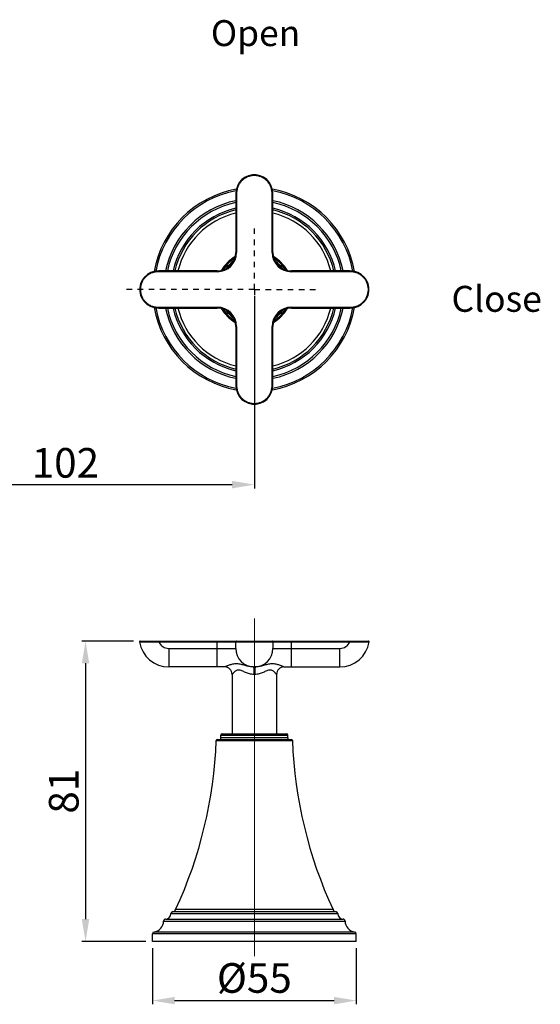
# Model space of a CAD drawing. Extents: x -1205 to 264, y 1565 to 1910.
# Drawn here: x -782 to -642, y 1569 to 1835 of the extents above; entities that cross this region are included whole.
import ezdxf
from ezdxf.lldxf.tags import DXFTag

# ---------------------------------------------------------------- set-up
doc = ezdxf.new("R2010")
doc.units = 0
doc.header["$PDMODE"] = 35
doc.header["$PDSIZE"] = 3
doc.linetypes.add('ACAD_ISO04W100', pattern=[30, 24, -3, 0, -3])
doc.linetypes.add('HIDDEN', pattern=[0.2, 0.1, -0.1])
doc.layers.add('02___PRT_ALL_AXES', color=7, linetype='Continuous')
doc.layers.add('粗实线', color=7, linetype='Continuous')
doc.layers.add('6', color=1, linetype='ACAD_ISO04W100', lineweight=15)
doc.styles.add('HZ', font='arial.ttf')
doc.styles.get("Standard").update_dxf_attribs({"font": 'arial.ttf', "height": 6})
doc.styles.add('样式 1', font='arial.ttf')
tags = doc.linetypes.add('CENTER', pattern=[50.800000000000004, 31.75, -6.35, 6.35, -6.35]).pattern_tags.tags
tags[10:11] = [DXFTag(74, 4), DXFTag(75, 0), DXFTag(340, '0'), DXFTag(46, 1.0), DXFTag(50, 0.0), DXFTag(44, 0.0), DXFTag(45, 0.0)]
tags[8:9] = [DXFTag(74, 4), DXFTag(75, 0), DXFTag(340, '0'), DXFTag(46, 1.0), DXFTag(50, 0.0), DXFTag(44, 0.0), DXFTag(45, 0.0)]
tags[6:7] = [DXFTag(74, 4), DXFTag(75, 0), DXFTag(340, '0'), DXFTag(46, 1.0), DXFTag(50, 0.0), DXFTag(44, 0.0), DXFTag(45, 0.0)]
tags[4:5] = [DXFTag(74, 4), DXFTag(75, 0), DXFTag(340, '0'), DXFTag(46, 1.0), DXFTag(50, 0.0), DXFTag(44, 0.0), DXFTag(45, 0.0)]
doc.dimstyles.new('ISO-25_WS', dxfattribs={"dimtxt": 6, "dimasz": 2, "dimexe": 1.25, "dimexo": 0.625, "dimtad": 1, "dimdec": 0, "dimdsep": 46, "dimtxsty": 'Standard', "dimcen": 2.5, "dimadec": 0, "dimazin": 0, "dimtfac": 1, "dimtdec": 0, "dimtmove": 0, "dimatfit": 3, "dimfxl": 0, "dimtolj": 1, "dimtzin": 0, "dimarcsym": 0})

# ---------------------------------------------------------------- blocks, each defined once
blk = doc.blocks.new('*D33')
at = {"layer": 'Defpoints', "color": 0}
for p in [(-820.8166176498726, 1762.094727687899), (-718.8166176498726, 1762.094727687899), (-718.8166176498726, 1709.402211261188)]:
    blk.add_point(p, dxfattribs=at)
at = {"layer": '粗实线', "color": 0, "lineweight": -2}
for p, q in [((-820.8166176498726, 1760.294727687899), (-820.8166176498726, 1708.402211261188)), ((-718.8166176498726, 1760.294727687899), (-718.8166176498726, 1708.402211261188)), ((-814.8166176498726, 1709.402211261188), (-724.8166176498726, 1709.402211261188))]:
    blk.add_line(p, q, dxfattribs=at)
at = {"layer": '粗实线', "color": 0}
for points in [[(-814.8166176498726, 1710.402211261188), (-814.8166176498726, 1708.402211261188), (-820.8166176498726, 1709.402211261188)], [(-724.8166176498726, 1710.402211261188), (-724.8166176498726, 1708.402211261188), (-718.8166176498726, 1709.402211261188)]]:
    blk.add_solid(points, dxfattribs=at)
at = {"layer": '粗实线', "color": 0, "insert": (-769.8166176498726, 1715.286795162961), "char_height": 8, "attachment_point": 5, "style": 'HZ'}
blk.add_mtext('\\A1;102', dxfattribs=at)
blk = doc.blocks.new('*D24')
at = {"layer": 'Defpoints', "color": 0}
for p in [(-746.3301151222727, 1586.068909509659), (-691.3303391268728, 1586.068909509659), (-691.3303391268728, 1570.078014898039)]:
    blk.add_point(p, dxfattribs=at)
at = {"layer": '粗实线', "color": 0, "lineweight": -2}
for p, q in [((-746.3301151222727, 1584.268909509659), (-746.3301151222727, 1569.078014898039)), ((-691.3303391268728, 1584.268909509659), (-691.3303391268728, 1569.078014898039)), ((-740.3301151222727, 1570.078014898039), (-697.3303391268728, 1570.078014898039))]:
    blk.add_line(p, q, dxfattribs=at)
at = {"layer": '粗实线', "color": 0}
for points in [[(-740.3301151222727, 1571.078014898039), (-740.3301151222727, 1569.078014898039), (-746.3301151222727, 1570.078014898039)], [(-697.3303391268728, 1571.078014898039), (-697.3303391268728, 1569.078014898039), (-691.3303391268728, 1570.078014898039)]]:
    blk.add_solid(points, dxfattribs=at)
at = {"layer": '粗实线', "color": 0, "insert": (-718.8302271245725, 1576.186336862569), "char_height": 8, "attachment_point": 5, "style": 'HZ'}
blk.add_mtext('\\A1;%%C55', dxfattribs=at)
blk = doc.blocks.new('*D27')
at = {"layer": 'Defpoints', "color": 0}
for p in [(-749.5989851719728, 1667.168909509659), (-764.382991994115, 1586.068909509659), (-746.3301151222727, 1586.068909509659)]:
    blk.add_point(p, dxfattribs=at)
at = {"layer": '粗实线', "color": 0, "lineweight": -2}
for p, q in [((-751.3989851719728, 1667.168909509659), (-765.382991994115, 1667.168909509659)), ((-764.382991994115, 1661.168909509659), (-764.382991994115, 1592.068909509659)), ((-748.1301151222726, 1586.068909509659), (-765.382991994115, 1586.068909509659))]:
    blk.add_line(p, q, dxfattribs=at)
at = {"layer": '粗实线', "color": 0}
for points in [[(-765.382991994115, 1661.168909509659), (-763.382991994115, 1661.168909509659), (-764.382991994115, 1667.168909509659)], [(-765.382991994115, 1592.068909509659), (-763.382991994115, 1592.068909509659), (-764.382991994115, 1586.068909509659)]]:
    blk.add_solid(points, dxfattribs=at)
at = {"layer": '粗实线', "color": 0, "insert": (-770.2675758958887, 1626.618909509659), "char_height": 8, "attachment_point": 5, "rotation": 90, "style": 'HZ'}
blk.add_mtext('\\A1;81', dxfattribs=at)

msp = doc.modelspace()

# ---------------------------------------------------------------- linework, layer by layer
at = {"color": 0, "linetype": 'Continuous'}
for p, q in [((-723.6301151222729, 1787.9070191717), (-723.8301151222727, 1787.9070191717)), ((-723.8301151222727, 1787.907019174399), (-723.8301151222727, 1772.094727687899)), ((-723.7360407929727, 1788.9349930229), (-723.830112506073, 1787.9070191716)), ((-723.6301151222729, 1787.9070191717), (-723.6301151222729, 1772.094727687899)), ((-714.0301151222725, 1787.9070191717), (-713.8301151222727, 1787.9070191705)), ((-714.0301151222725, 1772.094727687899), (-714.0301151222725, 1787.9070191717)), ((-713.8301151222727, 1772.094727687899), (-713.8301151222727, 1787.9070191813)), ((-723.6301151222729, 1772.094727687899), (-723.8301151222727, 1772.094727691599)), ((-714.0301151222725, 1772.094727687899), (-713.8301151222727, 1772.094727687899)), ((-728.8301151222727, 1767.094727687899), (-744.6424066074728, 1767.094727687899)), ((-744.6424066060727, 1766.8947276879), (-744.6424066060727, 1767.094727687899)), ((-728.8301151222727, 1766.8947276879), (-744.6424066060727, 1766.8947276879)), ((-728.8301151222727, 1766.8947276879), (-728.8301151222727, 1767.094727687899)), ((-693.0178236358729, 1767.094727687899), (-708.8301151222727, 1767.094727687899)), ((-708.8301151222727, 1766.8947276879), (-708.8301151186729, 1767.094727687899)), ((-693.0178236385727, 1766.8947276879), (-708.8301151222727, 1766.8947276879)), ((-693.0178236385727, 1766.8947276879), (-693.0178236385727, 1767.094727687899)), ((-691.9898497872728, 1767.000653358499), (-693.0178236385727, 1767.094725071599)), ((-745.6727298914725, 1757.189240697699), (-744.6424066061727, 1757.0947302402)), ((-744.6424066060727, 1757.294727687899), (-728.8301151222727, 1757.294727687899)), ((-744.6424066060727, 1757.294727687899), (-744.6424066060727, 1757.094727687899)), ((-744.6424066043728, 1757.094727687899), (-728.8301151222727, 1757.094727687899)), ((-728.8301151222727, 1757.294727687899), (-728.8301151259725, 1757.094727687899)), ((-708.8301151222727, 1757.294727687899), (-693.0178236385727, 1757.294727687899)), ((-708.8301151222727, 1757.294727687899), (-708.8301151222727, 1757.094727687899)), ((-708.8301151222727, 1757.094727687899), (-693.0178236288725, 1757.094727687899)), ((-693.0178236385727, 1757.294727687899), (-693.0178236396728, 1757.094727687899)), ((-723.6301151222729, 1752.094727687899), (-723.8301151222727, 1752.094727687899)), ((-723.8301151222727, 1752.094727687899), (-723.8301151222727, 1736.2824362027)), ((-723.6301151222729, 1752.094727687899), (-723.6301151222729, 1736.282436204099)), ((-714.0301151222725, 1752.094727687899), (-713.8301151222727, 1752.0947276842)), ((-714.0301151222725, 1736.282436204099), (-714.0301151222725, 1752.094727687899)), ((-713.8301151222727, 1736.2824362058), (-713.8301151222727, 1752.094727687899)), ((-723.6301151222729, 1736.282436204099), (-723.8301151222727, 1736.282436204099)), ((-714.0301151222725, 1736.282436204099), (-713.8301151222727, 1736.282436204099)), ((-713.9246281321725, 1735.252112918799), (-713.8301176745726, 1736.282436204099)), ((-749.5989851719728, 1667.168909509659), (-688.060279619373, 1667.168909509659)), ((-744.6424066060727, 1667.168909509659), (-744.6424066060727, 1666.968909509659)), ((-728.830115122973, 1660.168909509659), (-728.8301151222727, 1667.168909509659)), ((-708.8301151216729, 1660.168909509659), (-708.8301151222727, 1667.168909509659)), ((-693.0178236385727, 1667.168909509659), (-693.0178236396728, 1666.968909509659)), ((-744.6424066043728, 1666.968909509659), (-723.8301151222727, 1666.968909509659)), ((-741.8928611891729, 1665.168909509659), (-741.8928611891729, 1660.168909509659)), ((-741.8928611891729, 1665.168909509659), (-723.8301151222727, 1665.168909509659)), ((-723.8301151222727, 1665.168909509659), (-723.8301151222727, 1666.968909509659)), ((-713.8301151222727, 1666.968909509659), (-693.0178236288725, 1666.968909509659)), ((-713.8301151222727, 1666.968909509659), (-713.8301151222727, 1665.168909509659)), ((-713.8301151222727, 1665.168909509659), (-695.767369055473, 1665.168909509659)), ((-695.767369055473, 1660.168909509659), (-695.767369055473, 1665.168909509659)), ((-726.8275501629728, 1660.168909509659), (-741.8928611891729, 1660.168909509659)), ((-719.0326808011728, 1660.168909509659), (-718.627549425873, 1660.168909509659)), ((-710.8326800809728, 1660.168909509659), (-695.767369055473, 1660.168909509659)), ((-724.8281914127729, 1658.168909509659), (-724.8301151222727, 1658.168909509659)), ((-724.8301151222727, 1658.168909509659), (-724.8301151222727, 1642.068909509659)), ((-718.6781914127728, 1658.168909509659), (-718.9820388318726, 1658.168909509659)), ((-712.8301151222727, 1658.168909509659), (-712.832038831873, 1658.168909509659)), ((-712.8301151222727, 1658.168909509659), (-712.8301151222727, 1642.068909509659)), ((-728.7910008096728, 1640.568909509659), (-708.8692294349726, 1640.568909509659)), ((-727.8301151222727, 1641.768909509659), (-709.8301151222727, 1641.768909509659)), ((-709.8301151222727, 1641.068909509659), (-727.8301151222727, 1641.068909509659)), ((-727.5298772001729, 1642.068909509659), (-710.1303530444725, 1642.068909509659)), ((-729.091043709273, 1640.280634776459), (-708.5691865353729, 1640.280634776459)), ((-741.3301151222727, 1593.568909509659), (-696.3301151222727, 1593.568909509659)), ((-696.7831858362729, 1594.066702279859), (-740.8770444083725, 1594.066702279859)), ((-697.5971293743728, 1594.642889049859), (-740.0631008702726, 1594.642889049859)), ((-743.3301151222727, 1591.568909509659), (-694.3301151222727, 1591.568909509659)), ((-742.8301151222727, 1592.068909509659), (-694.8301151222727, 1592.068909509659)), ((-691.3301151222727, 1588.104807894459), (-746.3301151222727, 1588.104807894459)), ((-691.7586865508729, 1588.599679553859), (-745.901543693773, 1588.599679553859))]:
    msp.add_line(p, q, dxfattribs=at)
for points in [[(-713.8301332230726, 1787.9070191705), (-713.9222734822729, 1788.9247455621), (-714.2465857288726, 1790.006636619099), (-714.7778723499728, 1790.9612877948), (-715.4830131310728, 1791.761284037399), (-716.3281855126729, 1792.385133775799), (-717.2804061674728, 1792.815432848399), (-718.3040605422725, 1793.036520156799), (-719.3525894609725, 1793.036901614699), (-720.3760838021726, 1792.8166632999), (-721.3281478543727, 1792.3874091752), (-722.1731987728726, 1791.7649748168), (-722.8784242652728, 1790.966856361), (-723.4103574120727, 1790.014403265599), (-723.7360407929727, 1788.9349930229)], [(-744.6424066060727, 1767.0947259576), (-745.6591935334727, 1767.002743882), (-746.739961785473, 1766.6791410511), (-747.6936586595725, 1766.1491149885), (-748.4932249149729, 1765.4456186594), (-749.1173702889728, 1764.602052524999), (-749.5486570319727, 1763.6509695186), (-749.7711600354728, 1762.6276531883), (-749.7729807469727, 1761.578794657999), (-749.5539748765727, 1760.554623492699), (-749.1257361273729, 1759.601708091699), (-748.5040448629729, 1758.7556775387), (-747.7062616532726, 1758.049283885699), (-746.7534603176728, 1757.516042886899), (-745.6727298914725, 1757.189240697699)], [(-693.0178236396728, 1757.0947457886), (-692.0000972480725, 1757.186886047899), (-690.9182061911729, 1757.5111982945), (-689.9635550154726, 1758.0424849156), (-689.1635587728729, 1758.747625696599), (-688.5397090344727, 1759.592798078199), (-688.1094099618726, 1760.5450187331), (-687.8883226534726, 1761.568673107799), (-687.8879411955727, 1762.617202026499), (-688.1081795102727, 1763.6406963677), (-688.5374336349728, 1764.5927604199), (-689.1598679934727, 1765.4378113384), (-689.9579864492725, 1766.1430368309), (-690.9104395446725, 1766.674969977599), (-691.9898497872728, 1767.000653358499)], [(-723.8301133919726, 1736.282436204099), (-723.7381313164728, 1735.2656492767), (-723.4145284855726, 1734.1848810247), (-722.8845024229727, 1733.231184150699), (-722.1810060937728, 1732.431617895299), (-721.3374399593727, 1731.8074725212), (-720.3863569530727, 1731.376185778199), (-719.3630406227726, 1731.1536827748), (-718.3141820924725, 1731.1518620632), (-717.2900109270727, 1731.3708679336), (-716.337095526073, 1731.799106682799), (-715.4910649730728, 1732.420797947199), (-714.7846713200729, 1733.2185811569), (-714.2514303212724, 1734.1713824925), (-713.9246281321725, 1735.252112918799)]]:
    msp.add_lwpolyline(points, dxfattribs=at)
for centre, radius, start, end in [((-718.8301151222727, 1762.094727687899), 27.5, 100.1863463223102, 169.8156047060998), ((-718.8301151222727, 1762.094727687899), 27.0714285714, 100.5204285088888, 169.4778205064047), ((-718.8301151222727, 1762.094727687899), 27.5, 10.18634632229754, 79.8155074632981), ((-718.8301151222727, 1762.094727687899), 27.0714285714, 10.52044396129854, 79.47797633839802), ((-718.8301151222727, 1762.094727687899), 24.5, 101.8066408057109, 168.1933579025084), ((-718.8301151222727, 1762.094727687899), 24, 102.0591714075081, 167.9656957244949), ((-718.8301151222727, 1762.094727687899), 22.5, 102.8761714713912, 167.1601811074057), ((-718.8301151222727, 1762.094727687899), 24.5, 11.80664210289862, 78.1933578980869), ((-718.8301151222727, 1762.094727687899), 22.5, 12.83981846619409, 77.1238274397966), ((-718.8301151222727, 1762.094727687899), 24, 12.03430427570123, 77.94082859550255), ((-718.8301151222727, 1762.094727687899), 22.046929286, 103.1448129914023, 166.8867085812969), ((-718.8301151222727, 1762.094727687899), 21.2329857479, 103.6562151783136, 166.3649497600076), ((-718.8301151222727, 1762.094727687899), 21.2329857479, 13.6350501520968, 76.343785238389), ((-718.8301151222727, 1762.094727687899), 22.046929286, 13.11329121920879, 76.85518812181448), ((-728.8301151222727, 1772.094727687899), 5.2, 270, 0), ((-728.8301151222727, 1772.094727687899), 5, 270, 0), ((-718.8301151222727, 1762.094727687899), 10.2609285869, 120.1867926007947, 149.6938325936077), ((-708.8301151222727, 1772.094727687899), 5.2, 180, 270), ((-708.8301151222727, 1772.094727687899), 5, 180, 270), ((-718.8301151222727, 1762.094727687899), 10.2609285869, 30.30616739889542, 59.81320739290554), ((-718.8301151222727, 1762.094727687899), 9.961157811, 121.9616413320082, 147.7829204164046), ((-718.8301151222727, 1762.094727687899), 9.5, 126.6444874157917, 143.7288429010084), ((-718.8301151222727, 1762.094727687899), 9.961157811, 32.21707900650009, 58.03834555479789), ((-718.8301151222727, 1762.094727687899), 9.5, 36.27109758530509, 53.35552055650405), ((-718.8301151222727, 1762.094727687899), 27.5, 190.1866998717053, 259.8156047061), ((-718.8301151222727, 1762.094727687899), 27.0714285714, 190.5200843696055, 259.4778210547977), ((-718.8301151222727, 1762.094727687899), 24.5, 191.8066420946063, 258.1933589043098), ((-718.8301151222727, 1762.094727687899), 24, 192.0343042757012, 257.940828595396), ((-718.8301151222727, 1762.094727687899), 22.5, 192.8398188563043, 257.1238281649053), ((-718.8301151222727, 1762.094727687899), 22.046929286, 193.1132912192088, 256.8551881218145), ((-718.8301151222727, 1762.094727687899), 21.2329857479, 193.6350501520968, 256.343785238389), ((-728.8301151222727, 1752.094727687899), 5.2, 0, 90), ((-728.8301151222727, 1752.094727687899), 5, 0, 90), ((-718.8301151222727, 1762.094727687899), 10.2609285869, 210.3061673988954, 239.8132073929056), ((-718.8301151222727, 1762.094727687899), 9.961157811, 212.2170790065, 238.0383455547979), ((-718.8301151222727, 1762.094727687899), 9.5, 216.2710975853051, 233.355520556504), ((-708.8301151222727, 1752.094727687899), 5.2, 90, 180), ((-718.8301151222727, 1762.094727687899), 27.5, 280.186699871692, 349.8155074632977), ((-718.8301151222727, 1762.094727687899), 27.0714285714, 280.5200689185911, 349.477975790297), ((-708.8301151222727, 1752.094727687899), 5, 90, 180), ((-718.8301151222727, 1762.094727687899), 24.5, 281.8066421015937, 348.1933578971012), ((-718.8301151222727, 1762.094727687899), 21.2329857479, 283.6562151782867, 346.3649497600076), ((-718.8301151222727, 1762.094727687899), 22.046929286, 283.1448129914023, 346.8867085812969), ((-718.8301151222727, 1762.094727687899), 22.5, 282.8761725602034, 347.1601815338058), ((-718.8301151222727, 1762.094727687899), 24, 282.0591714075081, 347.9656957244949), ((-718.8301151222727, 1762.094727687899), 10.2609285869, 300.1867926007947, 329.6938325936077), ((-718.8301151222727, 1762.094727687899), 9.961157811, 301.9616413320082, 327.7829204164045), ((-718.8301151222727, 1762.094727687899), 9.5, 306.6444874157917, 323.7288429010084), ((-749.5999903366728, 1666.968909509659), 0.2, 90, 188.8499366169971), ((-723.6301135495728, 1666.968909509659), 0.2, 90.0004505442843, 180), ((-714.0301151222725, 1666.968909509659), 0.2, 0, 90), ((-688.0602396220729, 1666.968909509659), 0.2, 351.1500645488059, 90), ((-741.8928611891729, 1668.168909509659), 8, 188.8820997953972, 270), ((-741.8928611891729, 1668.168909509659), 3, 203.5781784909946, 270), ((-718.8301151222727, 1665.168909509659), 5, 180, 0), ((-695.767369055473, 1668.168909509659), 3, 270, 336.4218215958042), ((-695.767369055473, 1668.168909509659), 8, 270, 351.1356814022927), ((-726.8301151222727, 1658.168909509659), 2, 0, 90), ((-726.8278931072728, 1658.169252345859), 1.9996794588, 359.9901770021967, 89.99017405410073), ((-710.8323371749725, 1658.169252379659), 1.9996794231, 90.00982486429976, 180.0098239671965), ((-710.8301151222727, 1658.168909509659), 2, 90, 180), ((-728.7912729332729, 1640.268909509659), 0.3, 90, 177.7600684604008), ((-728.3301151222727, 1641.068909509659), 0.5, 270, 0), ((-727.5301151222725, 1641.768909509659), 0.3, 90, 180), ((-710.1301151222729, 1641.768909509659), 0.3, 0, 90), ((-709.3301151222727, 1641.068909509659), 0.5, 180, 270), ((-708.8689573113729, 1640.268909509659), 0.3, 2.239931539599215, 90), ((-742.8301151222727, 1593.568909509659), 1.5, 270, 0), ((-740.8301151222727, 1593.568909509659), 0.5, 95.38562726249482, 180), ((-740.970902980373, 1595.062287820359), 1, 275.3856272624948, 335.2033648157859), ((-696.6893272642728, 1595.062287820359), 1, 204.796635184214, 264.6143727375052), ((-696.8301151222727, 1593.568909509659), 0.5, 0, 84.61437273750519), ((-694.8301151222727, 1593.568909509659), 1.5, 180, 270), ((-746.3301151222727, 1591.568909509659), 3, 278.2132107016968, 0), ((-742.8301151222727, 1591.568909509659), 0.5, 90, 180), ((-694.8301151222727, 1591.568909509659), 0.5, 0, 90), ((-691.3301151222727, 1591.568909509659), 3, 180, 261.7867892983032), ((-745.8301151222727, 1588.104807894459), 0.5, 98.21321070169682, 180), ((-691.8301151222727, 1588.104807894459), 0.5, 0, 81.78678929830318)]:
    msp.add_arc(centre, radius, start, end, dxfattribs=at)
for points, start_tangent, end_tangent in [([(-714.0301151222725, 1787.9070191717), (-714.1140011413727, 1788.8613512068), (-714.372174699773, 1789.783901625899), (-714.803107125073, 1790.639778959499), (-715.3939604418729, 1791.394587349399), (-716.1231568442727, 1792.017168153599), (-716.9621067338726, 1792.481402286599), (-717.8771179347727, 1792.7678819072), (-718.8310354669725, 1792.8646065676), (-719.7849171960729, 1792.7675165025), (-720.6998207936726, 1792.480685570099), (-721.5385070489729, 1792.016189432899), (-722.2672122730728, 1791.3936344909), (-722.857605115973, 1790.639029702), (-723.2882518896727, 1789.783407092099), (-723.5462832995727, 1788.861074632199), (-723.6301151222729, 1787.9070191717)], (-5.986584415993329e-05, 0.9999999982080405), (-1.681316487750507e-05, -0.9999999998586587)), ([(-744.6424066060727, 1766.8947276879), (-745.5965688052725, 1766.8108765241), (-746.5189074022728, 1766.5528204078), (-747.374426152373, 1766.122216194899), (-748.1288983958725, 1765.531945275), (-748.7513300347728, 1764.803452126599), (-749.2158015980726, 1763.9649934417), (-749.5027465568728, 1763.050034888599), (-749.5999442206726, 1762.0958374892), (-749.5031886245729, 1761.141548329399), (-749.2165324539728, 1760.2262155965), (-748.7521047826726, 1759.3871384776), (-748.1295235387729, 1758.658125794999), (-747.3748404002727, 1758.0675104673), (-746.519096628273, 1757.6367093086), (-745.5966158047727, 1757.3785874544), (-744.6424066060727, 1757.294727687899)], (-0.9999999999643625, -8.442456951603563e-06), (0.9999999999435079, 1.062940500397945e-05)), ([(-693.0178236385727, 1757.294727687899), (-692.0634916034728, 1757.3786137069), (-691.1409411842728, 1757.6367872653), (-690.2850638506729, 1758.0677196907), (-689.5302554608729, 1758.6585730074), (-688.9076746565729, 1759.387769409899), (-688.4434405235729, 1760.2267192994), (-688.1569609030726, 1761.141730500299), (-688.060236242573, 1762.095648032499), (-688.157326307673, 1763.049529761699), (-688.4441572400729, 1763.9644333592), (-688.9086533772729, 1764.803119614599), (-689.5312083193726, 1765.5318248387), (-690.2858131081725, 1766.122217681499), (-691.1414357180729, 1766.5528644552), (-692.0637681779726, 1766.8108958651), (-693.0178236385727, 1766.8947276879)], (0.9999999982080405, 5.986584415993329e-05), (-0.9999999998586587, 1.681316487750507e-05)), ([(-723.6301151222729, 1736.282436204099), (-723.5462639585726, 1735.328274004999), (-723.2882078422726, 1734.4059354079), (-722.857603629373, 1733.5504166578), (-722.2673327094726, 1732.7959444143), (-721.538839561073, 1732.1735127754), (-720.7003808761729, 1731.709041212099), (-719.7854223230729, 1731.4220962533), (-718.8312249236728, 1731.3248985895), (-717.8769357637725, 1731.421654185599), (-716.961603030873, 1731.7083103563), (-716.1225259120729, 1732.172738027499), (-715.3935132293727, 1732.795319271499), (-714.8028979016726, 1733.550002409999), (-714.3720967430727, 1734.405746182), (-714.1139748888727, 1735.328227005399), (-714.0301151222725, 1736.282436204099)], (8.442456951603563e-06, -0.9999999999643625), (-1.062940500397945e-05, 0.9999999999435079)), ([(-749.797587579073, 1666.938135659959), (-749.696757753673, 1666.938374490159), (-749.398669293973, 1666.939115507759), (-748.9158746803728, 1666.940444480659), (-748.2687172425726, 1666.942518653959), (-747.4841811911729, 1666.945624402959), (-746.5944229239726, 1666.950272467959), (-744.6424066060727, 1666.968909509659)], (0.9999262972085412, 0.01214084637973508), (0.9998911177421133, 0.01475644470825335)), ([(-723.8301151222727, 1666.968909509659), (-723.8247559735728, 1666.965462253359), (-723.8084699445726, 1666.962436190659), (-723.7810052003729, 1666.959769053259), (-723.7421925615727, 1666.957408375359), (-723.6919397916727, 1666.955311503659), (-723.6302059607729, 1666.953442040959), (-723.5570175826729, 1666.951770619559), (-723.4724387041729, 1666.950271543259), (-723.2696219976729, 1666.947710152059), (-723.0231716293729, 1666.945624666559), (-722.7351111953726, 1666.943918328559), (-722.4080078097727, 1666.942519848559), (-722.0449098156728, 1666.941375861259), (-721.6493154889727, 1666.940446679459), (-721.2251082024727, 1666.939702022359), (-720.7764734468728, 1666.939118440759), (-719.8242321311727, 1666.938374569659), (-718.8312667109726, 1666.938135658359), (-717.8382051251729, 1666.938373815359), (-716.885572431273, 1666.939114282759), (-716.4366272771726, 1666.939697577759), (-716.0120889207728, 1666.940442806359), (-715.6162006316727, 1666.941372538359), (-715.2528593087727, 1666.942516621759), (-714.925549528673, 1666.943915650959), (-714.6373386638729, 1666.945622131559), (-714.3907681184728, 1666.947708123159), (-714.1878671248728, 1666.950270184059), (-714.1032653783727, 1666.951769104259), (-714.0300527198729, 1666.953441264659), (-713.9683094870729, 1666.955310604759), (-713.9180460549728, 1666.957407976259), (-713.8792309443729, 1666.959768490759), (-713.8517618483729, 1666.962436034259), (-713.8354749450727, 1666.965462115059), (-713.8301151222727, 1666.968909509659)], (0.000308199280889273, -0.9999999525066006), (-0.0003806848080144488, 0.9999999275395359)), ([(-693.0178236385727, 1666.968909509659), (-692.0250415958726, 1666.957407228759), (-691.0655478391727, 1666.950270472659), (-690.1756306330726, 1666.945622182059), (-689.3909538621729, 1666.942516194659), (-688.7438096317728, 1666.940444763459), (-688.261244420773, 1666.939119006059), (-688.0882639346728, 1666.938682174659), (-687.9633683182728, 1666.938378467859), (-687.8879041815726, 1666.938199249059), (-687.8626166207728, 1666.938140124459)], (0.9998911322908771, -0.0147554588565657), (0.9996091687875395, -0.02795549455625371)), ([(-719.0326800683729, 1660.168909509659), (-719.7421784569729, 1660.212911669559), (-720.4101033587726, 1660.325884087659), (-721.0282183053728, 1660.476322326359), (-721.6030654724727, 1660.635626943859), (-722.6742974853728, 1660.897135359259), (-723.1927565172728, 1660.971271200059), (-723.7075058018727, 1660.996786830859), (-724.2182453915725, 1660.971276067559), (-724.7204124620725, 1660.897149044759), (-725.2057758681726, 1660.781427661259), (-725.6627014874725, 1660.635660834459), (-726.0756482545726, 1660.476348345159), (-726.2594639508729, 1660.398369180059), (-726.4242264216728, 1660.325903450859), (-726.5666141826728, 1660.262750464159), (-726.6832725706727, 1660.212919482159), (-726.7710116842727, 1660.180462392259), (-726.8033007024728, 1660.171865571159), (-726.8275501762728, 1660.168909509659)], (-0.9999999999192406, -1.270901961149591e-05), (-0.9999999922792804, 0.0001242635883669873)), ([(-718.9820388318726, 1658.168909509659), (-719.5708614498726, 1658.209753231859), (-720.1429647547725, 1658.323657319359), (-720.6894545894725, 1658.493650135759), (-721.2083639480729, 1658.699339528459), (-721.7027376410729, 1658.917572498059), (-722.1778660338728, 1659.120245609559), (-722.6367473749729, 1659.270787509259), (-723.0726763035727, 1659.327924795059), (-723.2765225732728, 1659.313269675559), (-723.4678353609729, 1659.270804821059), (-723.8092551004729, 1659.120288577059), (-724.0977031745729, 1658.917626534559), (-724.3386077020727, 1658.699382510459), (-724.4422575886729, 1658.593440596459), (-724.5347199832727, 1658.493683501559), (-724.6157060862729, 1658.402892168559), (-724.6847052069729, 1658.323677859859), (-724.7411036379726, 1658.258527429459), (-724.764357288273, 1658.231954708259), (-724.7841953501729, 1658.209765586159), (-724.800548922673, 1658.192188881159), (-724.8133666330727, 1658.179402918759), (-724.822597717673, 1658.171584270959), (-724.8281914127729, 1658.168909509659)], (-0.9999999630180553, 0.0002719630276983126), (-0.9999315891396352, -0.0116968816649598)), ([(-719.0326800684729, 1660.168909509659), (-719.0302003012725, 1660.166491359359), (-719.0277230037727, 1660.159257502059), (-719.0252552168727, 1660.147238828359), (-719.0228039816725, 1660.130466228759), (-719.0179792422728, 1660.082785782359), (-719.0132997448727, 1660.016644386559), (-719.008808262573, 1659.932746378959), (-719.0045467004729, 1659.831840621659), (-719.0005550574729, 1659.714917463059), (-718.9968721021728, 1659.583123057559), (-718.9935349727725, 1659.437669745859), (-718.9905743665727, 1659.280024238159), (-718.9858948643728, 1658.934329703659), (-718.9830125757726, 1658.558964243259), (-718.9820388323728, 1658.168909509659)], (1, -2.896039218351638e-09), (9.767641240521588e-07, -0.999999999999523)), ([(-718.6275501760729, 1660.168909509659), (-718.6300300377729, 1660.166491359259), (-718.6325074234728, 1660.159257501659), (-718.6349752921728, 1660.147238827659), (-718.6374266033727, 1660.130466227559), (-718.642251478273, 1660.082785780359), (-718.6469310894727, 1660.016644382359), (-718.6514226620725, 1659.932746372359), (-718.6556842889727, 1659.831840612959), (-718.6596759705726, 1659.714917451159), (-718.6633589382727, 1659.583123043659), (-718.6666960540729, 1659.437669730459), (-718.6696566204728, 1659.280024220659), (-718.6743359656725, 1658.934329686259), (-718.6772180047728, 1658.558964236359), (-718.6781914121725, 1658.168909509659)], (-1, -2.196995106519354e-09), (1.497951208840878e-10, -1)), ([(-712.832038831873, 1658.168909509659), (-712.837631267073, 1658.171581186059), (-712.8468604768727, 1658.179396641159), (-712.8596764045728, 1658.192180490459), (-712.8760289937727, 1658.209757349359), (-712.8958671566729, 1658.231948917459), (-712.9191200012729, 1658.258520894259), (-712.9755141399728, 1658.323665205359), (-713.044509660273, 1658.402875047659), (-713.1254919348726, 1658.493663437259), (-713.217952474773, 1658.593418013659), (-713.3215985664729, 1658.699358554459), (-713.5624986716725, 1658.917598501659), (-713.8509396124728, 1659.120265631559), (-714.1923437750729, 1659.270795596559), (-714.3836535339728, 1659.313242853659), (-714.587481610673, 1659.327943295459), (-715.0234153909728, 1659.270795042759), (-715.4823161762729, 1659.120262681559), (-715.9574503226727, 1658.917594299759), (-716.4518304856729, 1658.699355518359), (-716.9707437365728, 1658.493661607959), (-717.5172390356724, 1658.323663998759), (-718.0893569972727, 1658.209756568659), (-718.6781914127728, 1658.168909509659)], (-0.999939521427095, 0.01099788562190205), (-0.9999999610783888, -0.000279003980183706)), ([(-710.8326800683726, 1660.168909509659), (-710.8569261145726, 1660.171864371559), (-710.8892107428728, 1660.180458623359), (-710.9769476743727, 1660.212914390459), (-711.0935984744729, 1660.262742275959), (-711.2359774829729, 1660.325891276259), (-711.4007328384728, 1660.398354500959), (-711.5845465808729, 1660.476332997159), (-711.9974826254729, 1660.635642531059), (-712.4544043115725, 1660.781412165959), (-712.939765603373, 1660.897141098059), (-713.4419327359728, 1660.971275111259), (-713.9526718869724, 1660.996790947259), (-714.4674207259727, 1660.971275201659), (-714.9858829382729, 1660.897140497759), (-716.0571238703728, 1660.635639931559), (-716.6319777986728, 1660.476331214959), (-717.2500974438726, 1660.325890220259), (-717.9180334554726, 1660.212913947759), (-718.6275501762725, 1660.168909509659)], (-0.9999999933826651, -0.0001150420351280341), (-0.9999999999090049, 1.349038438112563e-05))]:
    msp.add_spline(points, degree=3, dxfattribs=dict(at, start_tangent=start_tangent, end_tangent=end_tangent))
at = {"layer": '02___PRT_ALL_AXES', "color": 0, "linetype": 'HIDDEN', "ltscale": 15}
for q in [(-718.8166176498721, 1779.0947276879), (-753.5258475453561, 1762.0947276879), (-718.8166176498721, 1745.0947276879), (-701.8166176498721, 1762.0947276879)]:
    msp.add_line((-718.8166176498721, 1762.0947276879), q, dxfattribs=at)
at = {"layer": '02___PRT_ALL_AXES', "color": 0, "linetype": 'Continuous'}
for p, q in [((-727.8301151222727, 1641.068909509659), (-727.8301151222727, 1641.768909509659)), ((-709.8301151222727, 1641.068909509659), (-709.8301151222727, 1641.768909509659)), ((-746.3301151222727, 1586.068909509659), (-746.3301151222727, 1588.104807894459)), ((-691.3301151222727, 1586.068909509659), (-691.3301151222727, 1588.104807894459)), ((-691.3303391268728, 1586.068909509659), (-746.3298911177726, 1586.068909509659))]:
    msp.add_line(p, q, dxfattribs=at)
for centre, start, end in [((-848.9993540915725, 1644.970741518359), 335.2033648157859, 357.7600684604008), ((-588.6608761530729, 1644.970741518359), 182.2399315395992, 204.796635184214)]:
    msp.add_arc(centre, 120, start, end, dxfattribs=at)
at = {"layer": '6', "color": 0, "linetype": 'CENTER'}
msp.add_line((-718.8301151223227, 1582.040994555032), (-718.8301151223227, 1673.244046335506), dxfattribs=at)

# ---------------------------------------------------------------- texts
at = {"layer": '粗实线', "color": 0, "char_height": 7, "attachment_point": 4, "style": '样式 1'}
for s, insert, width in [('{\\fArial|b0|i0|c0|p32;Open}', (-730.555686998589, 1831.324851766346), 24.32868977486919), ('{\\fArial|b0|i0|c0|p32;Close\\P  }', (-665.6120115855433, 1757.235549802952), 28.29190382602769)]:
    msp.add_mtext(s, dxfattribs=dict(at, insert=insert, width=width))

# ---------------------------------------------------------------- dimensions: what is measured, and where the dimension line sits
at = {"layer": '粗实线', "color": 0}
dim = msp.add_linear_dim(base=(-718.8166176498726, 1709.402211261188), p1=(-820.8166176498726, 1762.094727687899), p2=(-718.8166176498726, 1762.094727687899), dimstyle='ISO-25_WS', override={"dimtxt": 8, "dimasz": 6, "dimexe": 1, "dimexo": 1.8, "dimgap": 1.8, "dimtxsty": 'HZ', "dimcen": 6}, dxfattribs=at)
dim.commit()
dim.dimension.update_dxf_attribs({"geometry": '*D33', "text_midpoint": (-769.8166176498726, 1715.286795162961)})
dim = msp.add_linear_dim(base=(-764.382991994115, 1586.068909509659), p1=(-749.5989851719728, 1667.168909509659), p2=(-746.3301151222727, 1586.068909509659), angle=90, dimstyle='ISO-25_WS', override={"dimtxt": 8, "dimasz": 6, "dimexe": 1, "dimexo": 1.8, "dimgap": 1.8, "dimtxsty": 'HZ', "dimcen": 6}, dxfattribs=at)
dim.commit()
dim.dimension.update_dxf_attribs({"geometry": '*D27', "text_midpoint": (-770.2675758958887, 1626.618909509659)})
dim = msp.add_linear_dim(base=(-691.3303391268728, 1570.078014898039), p1=(-746.3301151222727, 1586.068909509659), p2=(-691.3303391268728, 1586.068909509659), text='%%C<>', dimstyle='ISO-25_WS', override={"dimtxt": 8, "dimasz": 6, "dimexe": 1, "dimexo": 1.8, "dimgap": 1.8, "dimtxsty": 'HZ', "dimcen": 6}, dxfattribs=at)
dim.commit()
dim.dimension.update_dxf_attribs({"geometry": '*D24', "text_midpoint": (-718.8302271245725, 1570.078014898039), "dimtype": 160})

doc.saveas('drawing.dxf')
